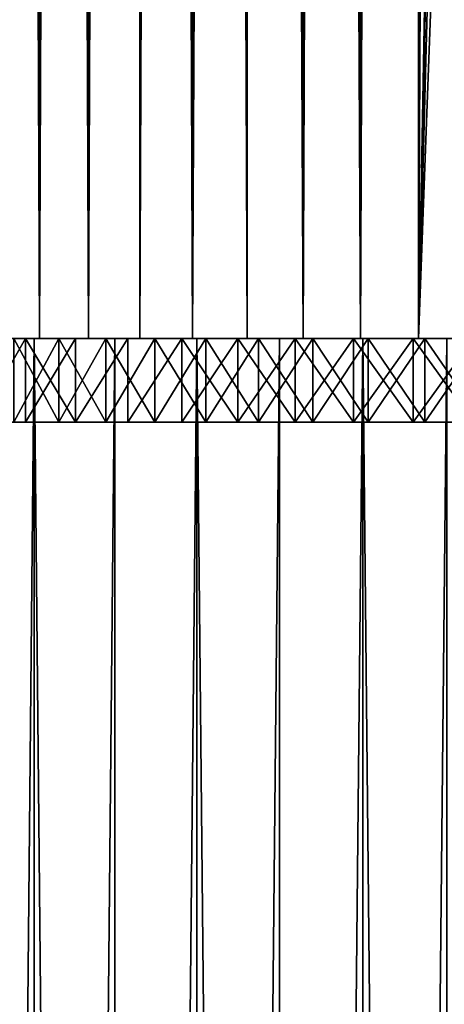
# Model space of a CAD drawing. Extents: x -25 to 68, y -4 to 291.
# Drawn here: x -7 to -2, y 83 to 93 of the extents above; entities that cross this region are included whole.
import ezdxf

# ---------------------------------------------------------------- set-up
doc = ezdxf.new("R2010")
doc.units = 0
doc.header["$MEASUREMENT"] = 0

msp = doc.modelspace()

# ---------------------------------------------------------------- linework, layer by layer
for points in [[(-6.674802, 230, -8.743399), (-6.674802, 90, -8.743399), (-7.181043, 90, -8.332623)], [(-7.181043, 230, -8.332623), (-6.674802, 230, -8.743399), (-7.181043, 90, -8.332623)], [(-7.181043, 230, 8.332623), (-7.181043, 90, 8.332623), (-6.674802, 90, 8.743399)], [(-6.674802, 230, 8.743399), (-7.181043, 230, 8.332623), (-6.674802, 90, 8.743399)], [(-6.674802, 230, -8.743399), (-6.145114, 90, -9.123463), (-6.674802, 90, -8.743399)], [(-6.674802, 230, -8.743399), (-6.145114, 230, -9.123463), (-6.145114, 90, -9.123463)], [(-6.145114, 230, 9.123463), (-6.674802, 90, 8.743399), (-6.145114, 90, 9.123463)], [(-6.145114, 230, 9.123463), (-6.674802, 230, 8.743399), (-6.674802, 90, 8.743399)], [(-5.593843, 230, -9.471479), (-5.593843, 90, -9.471479), (-6.145114, 90, -9.123463)], [(-6.145114, 230, -9.123463), (-5.593843, 230, -9.471479), (-6.145114, 90, -9.123463)], [(-5.593843, 230, 9.471479), (-6.145114, 90, 9.123463), (-5.593843, 90, 9.471479)], [(-5.593843, 230, 9.471479), (-6.145114, 230, 9.123463), (-6.145114, 90, 9.123463)], [(-5.593843, 230, -9.471479), (-5.022922, 90, -9.786228), (-5.593843, 90, -9.471479)], [(-5.593843, 230, -9.471479), (-5.022922, 230, -9.786228), (-5.022922, 90, -9.786228)], [(-5.022922, 230, 9.786228), (-5.593843, 90, 9.471479), (-5.022922, 90, 9.786228)], [(-5.022922, 230, 9.786228), (-5.593843, 230, 9.471479), (-5.593843, 90, 9.471479)], [(-5.022922, 230, -9.786228), (-4.434358, 90, -10.066602), (-5.022922, 90, -9.786228)], [(-5.022922, 230, -9.786228), (-4.434358, 230, -10.066602), (-4.434358, 90, -10.066602)], [(-4.434358, 230, 10.066602), (-5.022922, 90, 9.786228), (-4.434358, 90, 10.066602)], [(-4.434358, 230, 10.066602), (-5.022922, 230, 9.786228), (-5.022922, 90, 9.786228)], [(-4.434358, 230, -10.066602), (-3.830218, 90, -10.311616), (-4.434358, 90, -10.066602)], [(-4.434358, 230, -10.066602), (-3.830218, 230, -10.311616), (-3.830218, 90, -10.311616)], [(-4.434358, 230, 10.066602), (-4.434358, 90, 10.066602), (-3.830218, 90, 10.311616)], [(-3.830218, 230, 10.311616), (-4.434358, 230, 10.066602), (-3.830218, 90, 10.311616)], [(-3.830218, 230, -10.311616), (-3.212625, 90, -10.520411), (-3.830218, 90, -10.311616)], [(-3.830218, 230, -10.311616), (-3.212625, 230, -10.520411), (-3.212625, 90, -10.520411)], [(-3.212625, 230, 10.520411), (-3.830218, 90, 10.311616), (-3.212625, 90, 10.520411)], [(-3.212625, 230, 10.520411), (-3.830218, 230, 10.311616), (-3.830218, 90, 10.311616)], [(-2.583746, 230, -10.692252), (-2.583746, 90, -10.692252), (-3.212625, 90, -10.520411)], [(-3.212625, 230, -10.520411), (-2.583746, 230, -10.692252), (-3.212625, 90, -10.520411)], [(-2.583746, 230, 10.692252), (-3.212625, 90, 10.520411), (-2.583746, 90, 10.692252)], [(-2.583746, 230, 10.692252), (-3.212625, 230, 10.520411), (-3.212625, 90, 10.520411)], [(-2.583746, 230, -10.692252), (-2.4, 100.099998, -10.734989), (-2.583746, 90, -10.692252)], [(-1.945793, 230, 10.826536), (-2.583746, 90, 10.692252), (-1.945793, 90, 10.826536)], [(-1.945793, 230, 10.826536), (-2.583746, 230, 10.692252), (-2.583746, 90, 10.692252)], [(-2.583746, 90, -10.692252), (-2.4, 100.099998, -10.734989), (-2.383548, 99.819458, -10.738654)], [(-2.583746, 90, -10.692252), (-2.383548, 99.819458, -10.738654), (-2.334268, 99.542152, -10.749475)], [(-2.583746, 90, -10.692252), (-2.334268, 99.542152, -10.749475), (-2.244059, 99.249001, -10.768667)], [(-2.583746, 90, -10.692252), (-2.244059, 99.249001, -10.768667), (-1.945793, 90, -10.826536)], [(-6.826502, 90, -8.942113), (-12.401729, 90, -17.224916), (-13.131301, 90, -16.675419)], [(-6.826502, 90, -8.942113), (-13.131301, 90, -16.675419), (-7.344249, 90, -8.522001)], [(-13.131301, 90, 16.675419), (-6.826502, 90, 8.942113), (-7.344249, 90, 8.522001)], [(-12.401729, 90, 17.224916), (-6.826502, 90, 8.942113), (-13.131301, 90, 16.675419)], [(-6.284776, 90, -9.330814), (-11.649192, 90, -17.742517), (-12.401729, 90, -17.224916)], [(-6.284776, 90, -9.330814), (-12.401729, 90, -17.224916), (-6.826502, 90, -8.942113)], [(-12.401729, 90, 17.224916), (-6.284776, 90, 9.330814), (-6.826502, 90, 8.942113)], [(-11.649192, 90, 17.742517), (-6.284776, 90, 9.330814), (-12.401729, 90, 17.224916)], [(-5.720975, 90, -9.686741), (-10.875083, 90, -18.227264), (-11.649192, 90, -17.742517)], [(-5.720975, 90, -9.686741), (-11.649192, 90, -17.742517), (-6.284776, 90, -9.330814)], [(-11.649192, 90, 17.742517), (-5.720975, 90, 9.686741), (-6.284776, 90, 9.330814)], [(-10.875083, 90, 18.227264), (-5.720975, 90, 9.686741), (-11.649192, 90, 17.742517)], [(-5.720975, 90, -9.686741), (-10.080836, 90, -18.678259), (-10.875083, 90, -18.227264)], [(-10.080836, 90, 18.678259), (-5.720975, 90, 9.686741), (-10.875083, 90, 18.227264)], [(-5.137079, 90, -10.008642), (-9.267922, 90, -19.094666), (-10.080836, 90, -18.678259)], [(-5.137079, 90, -10.008642), (-10.080836, 90, -18.678259), (-5.720975, 90, -9.686741)], [(-10.080836, 90, 18.678259), (-5.137079, 90, 10.008642), (-5.720975, 90, 9.686741)], [(-9.267922, 90, 19.094666), (-5.137079, 90, 10.008642), (-10.080836, 90, 18.678259)], [(-4.535139, 90, -10.295388), (-8.437846, 90, -19.475712), (-9.267922, 90, -19.094666)], [(-4.535139, 90, -10.295388), (-9.267922, 90, -19.094666), (-5.137079, 90, -10.008642)], [(-9.267922, 90, 19.094666), (-4.535139, 90, 10.295388), (-5.137079, 90, 10.008642)], [(-8.437846, 90, 19.475712), (-4.535139, 90, 10.295388), (-9.267922, 90, 19.094666)], [(-4.535139, 90, -10.295388), (-7.592145, 90, -19.820696), (-8.437846, 90, -19.475712)], [(-7.592145, 90, 19.820696), (-4.535139, 90, 10.295388), (-8.437846, 90, 19.475712)], [(-3.917269, 90, -10.545971), (-6.732385, 90, -20.128975), (-7.592145, 90, -19.820696)], [(-3.917269, 90, -10.545971), (-7.592145, 90, -19.820696), (-4.535139, 90, -10.295388)], [(-7.592145, 90, 19.820696), (-3.917269, 90, 10.545971), (-4.535139, 90, 10.295388)], [(-6.732385, 90, 20.128975), (-3.917269, 90, 10.545971), (-7.592145, 90, 19.820696)], [(-7.592145, 0, 19.820696), (-6.732385, 90, 20.128975), (-7.592145, 90, 19.820696)], [(-7.592145, 0, 19.820696), (-6.732385, 0, 20.128975), (-6.732385, 90, 20.128975)], [(-7.592145, 0, -19.820696), (-7.592145, 90, -19.820696), (-6.732385, 90, -20.128975)], [(-6.732385, 0, -20.128975), (-7.592145, 0, -19.820696), (-6.732385, 90, -20.128975)], [(-6.826502, 90, -8.942113), (-7.344249, 89.099998, -8.522001), (-6.826502, 89.099998, -8.942113)], [(-7.344249, 90, -8.522001), (-7.344249, 89.099998, -8.522001), (-6.826502, 90, -8.942113)], [(-6.826502, 90, 8.942113), (-6.826502, 89.099998, 8.942113), (-7.344249, 89.099998, 8.522001)], [(-6.826502, 90, 8.942113), (-7.344249, 89.099998, 8.522001), (-7.344249, 90, 8.522001)], [(-6.467696, 90, -8.037431), (-6.950221, 90, -7.624029), (-7.181043, 90, -8.332623)], [(-6.467696, 90, -8.037431), (-7.181043, 90, -8.332623), (-6.674802, 90, -8.743399)], [(-6.467696, 90, 8.037431), (-7.181043, 90, 8.332623), (-6.950221, 90, 7.624029)], [(-6.674802, 90, 8.743399), (-7.181043, 90, 8.332623), (-6.467696, 90, 8.037431)], [(-6.950221, 90, -7.624029), (-6.467696, 89.099998, -8.037431), (-6.950221, 89.099998, -7.624029)], [(-6.950221, 90, -7.624029), (-6.467696, 90, -8.037431), (-6.467696, 89.099998, -8.037431)], [(-6.467696, 90, 8.037431), (-6.950221, 89.099998, 7.624029), (-6.467696, 89.099998, 8.037431)], [(-6.467696, 90, 8.037431), (-6.950221, 90, 7.624029), (-6.950221, 89.099998, 7.624029)], [(-6.826502, 90, -8.942113), (-6.826502, 89.099998, -8.942113), (-6.284776, 89.099998, -9.330814)], [(-6.826502, 90, -8.942113), (-6.284776, 89.099998, -9.330814), (-6.284776, 90, -9.330814)], [(-6.284776, 90, 9.330814), (-6.284776, 89.099998, 9.330814), (-6.826502, 89.099998, 8.942113)], [(-6.284776, 90, 9.330814), (-6.826502, 89.099998, 8.942113), (-6.826502, 90, 8.942113)], [(-3.285639, 90, -10.759511), (-5.860158, 90, -20.399981), (-6.732385, 90, -20.128975)], [(-3.285639, 90, -10.759511), (-6.732385, 90, -20.128975), (-3.917269, 90, -10.545971)], [(-6.732385, 90, 20.128975), (-3.285639, 90, 10.759511), (-3.917269, 90, 10.545971)], [(-5.860158, 90, 20.399981), (-3.285639, 90, 10.759511), (-6.732385, 90, 20.128975)], [(-6.732385, 0, 20.128975), (-5.860158, 90, 20.399981), (-6.732385, 90, 20.128975)], [(-6.732385, 0, 20.128975), (-5.860158, 0, 20.399981), (-5.860158, 90, 20.399981)], [(-5.860158, 0, -20.399981), (-6.732385, 90, -20.128975), (-5.860158, 90, -20.399981)], [(-5.860158, 0, -20.399981), (-6.732385, 0, -20.128975), (-6.732385, 90, -20.128975)], [(-5.960638, 90, -8.420343), (-6.467696, 90, -8.037431), (-6.674802, 90, -8.743399)], [(-5.960638, 90, -8.420343), (-6.674802, 90, -8.743399), (-6.145114, 90, -9.123463)], [(-5.960638, 90, 8.420343), (-6.674802, 90, 8.743399), (-6.467696, 90, 8.037431)], [(-6.145114, 90, 9.123463), (-6.674802, 90, 8.743399), (-5.960638, 90, 8.420343)], [(-6.467696, 90, -8.037431), (-5.960638, 89.099998, -8.420343), (-6.467696, 89.099998, -8.037431)], [(-6.467696, 90, -8.037431), (-5.960638, 90, -8.420343), (-5.960638, 89.099998, -8.420343)], [(-5.960638, 90, 8.420343), (-6.467696, 89.099998, 8.037431), (-5.960638, 89.099998, 8.420343)], [(-5.960638, 90, 8.420343), (-6.467696, 90, 8.037431), (-6.467696, 89.099998, 8.037431)], [(-5.720975, 90, -9.686741), (-6.284776, 89.099998, -9.330814), (-5.720975, 89.099998, -9.686741)], [(-6.284776, 90, -9.330814), (-6.284776, 89.099998, -9.330814), (-5.720975, 90, -9.686741)], [(-5.720975, 90, 9.686741), (-5.720975, 89.099998, 9.686741), (-6.284776, 89.099998, 9.330814)], [(-5.720975, 90, 9.686741), (-6.284776, 89.099998, 9.330814), (-6.284776, 90, 9.330814)], [(-5.430968, 90, -8.771315), (-5.960638, 90, -8.420343), (-6.145114, 90, -9.123463)], [(-5.430968, 90, -8.771315), (-6.145114, 90, -9.123463), (-5.593843, 90, -9.471479)], [(-5.430968, 90, 8.771315), (-6.145114, 90, 9.123463), (-5.960638, 90, 8.420343)], [(-5.593843, 90, 9.471479), (-6.145114, 90, 9.123463), (-5.430968, 90, 8.771315)], [(-5.960638, 90, -8.420343), (-5.430968, 89.099998, -8.771315), (-5.960638, 89.099998, -8.420343)], [(-5.960638, 90, -8.420343), (-5.430968, 90, -8.771315), (-5.430968, 89.099998, -8.771315)], [(-5.430968, 90, 8.771315), (-5.960638, 89.099998, 8.420343), (-5.430968, 89.099998, 8.771315)], [(-5.430968, 90, 8.771315), (-5.960638, 90, 8.420343), (-5.960638, 89.099998, 8.420343)], [(-2.642468, 90, -10.935258), (-4.97708, 90, -20.633209), (-5.860158, 90, -20.399981)], [(-2.642468, 90, -10.935258), (-5.860158, 90, -20.399981), (-3.285639, 90, -10.759511)], [(-5.860158, 90, 20.399981), (-2.642468, 90, 10.935258), (-3.285639, 90, 10.759511)], [(-4.97708, 90, 20.633209), (-2.642468, 90, 10.935258), (-5.860158, 90, 20.399981)], [(-5.860158, 0, 20.399981), (-4.97708, 90, 20.633209), (-5.860158, 90, 20.399981)], [(-5.860158, 0, 20.399981), (-4.97708, 0, 20.633209), (-4.97708, 90, 20.633209)], [(-5.860158, 0, -20.399981), (-5.860158, 90, -20.399981), (-4.97708, 90, -20.633209)], [(-4.97708, 0, -20.633209), (-5.860158, 0, -20.399981), (-4.97708, 90, -20.633209)], [(-5.137079, 90, -10.008642), (-5.720975, 89.099998, -9.686741), (-5.137079, 89.099998, -10.008642)], [(-5.720975, 90, -9.686741), (-5.720975, 89.099998, -9.686741), (-5.137079, 90, -10.008642)], [(-5.137079, 90, 10.008642), (-5.137079, 89.099998, 10.008642), (-5.720975, 89.099998, 9.686741)], [(-5.137079, 90, 10.008642), (-5.720975, 89.099998, 9.686741), (-5.720975, 90, 9.686741)], [(-4.880697, 90, -9.089014), (-5.430968, 90, -8.771315), (-5.593843, 90, -9.471479)], [(-4.880697, 90, -9.089014), (-5.593843, 90, -9.471479), (-5.022922, 90, -9.786228)], [(-4.880697, 90, 9.089014), (-5.593843, 90, 9.471479), (-5.430968, 90, 8.771315)], [(-5.022922, 90, 9.786228), (-5.593843, 90, 9.471479), (-4.880697, 90, 9.089014)], [(-5.430968, 90, -8.771315), (-4.880697, 89.099998, -9.089014), (-5.430968, 89.099998, -8.771315)], [(-5.430968, 90, -8.771315), (-4.880697, 90, -9.089014), (-4.880697, 89.099998, -9.089014)], [(-4.880697, 90, 9.089014), (-5.430968, 89.099998, 8.771315), (-4.880697, 89.099998, 9.089014)], [(-4.880697, 90, 9.089014), (-5.430968, 90, 8.771315), (-5.430968, 89.099998, 8.771315)], [(-5.137079, 90, -10.008642), (-5.137079, 89.099998, -10.008642), (-4.535139, 89.099998, -10.295388)], [(-5.137079, 90, -10.008642), (-4.535139, 89.099998, -10.295388), (-4.535139, 90, -10.295388)], [(-4.535139, 90, 10.295388), (-4.535139, 89.099998, 10.295388), (-5.137079, 89.099998, 10.008642)], [(-4.535139, 90, 10.295388), (-5.137079, 89.099998, 10.008642), (-5.137079, 90, 10.008642)], [(-4.311913, 90, -9.372235), (-4.880697, 90, -9.089014), (-5.022922, 90, -9.786228)], [(-4.311913, 90, -9.372235), (-5.022922, 90, -9.786228), (-4.434358, 90, -10.066602)], [(-4.311913, 90, 9.372235), (-5.022922, 90, 9.786228), (-4.880697, 90, 9.089014)], [(-4.434358, 90, 10.066602), (-5.022922, 90, 9.786228), (-4.311913, 90, 9.372235)], [(-2.642468, 90, -10.935258), (-4.084785, 90, -20.82823), (-4.97708, 90, -20.633209)], [(-4.084785, 90, 20.82823), (-2.642468, 90, 10.935258), (-4.97708, 90, 20.633209)], [(-4.97708, 0, 20.633209), (-4.084785, 90, 20.82823), (-4.97708, 90, 20.633209)], [(-4.97708, 0, 20.633209), (-4.084785, 0, 20.82823), (-4.084785, 90, 20.82823)], [(-4.084785, 0, -20.82823), (-4.97708, 90, -20.633209), (-4.084785, 90, -20.82823)], [(-4.084785, 0, -20.82823), (-4.97708, 0, -20.633209), (-4.97708, 90, -20.633209)], [(-4.880697, 90, -9.089014), (-4.311913, 89.099998, -9.372235), (-4.880697, 89.099998, -9.089014)], [(-4.880697, 90, -9.089014), (-4.311913, 90, -9.372235), (-4.311913, 89.099998, -9.372235)], [(-4.311913, 90, 9.372235), (-4.880697, 89.099998, 9.089014), (-4.311913, 89.099998, 9.372235)], [(-4.311913, 90, 9.372235), (-4.880697, 90, 9.089014), (-4.880697, 89.099998, 9.089014)], [(-4.535139, 90, -10.295388), (-4.535139, 89.099998, -10.295388), (-3.917269, 89.099998, -10.545971)], [(-4.535139, 90, -10.295388), (-3.917269, 89.099998, -10.545971), (-3.917269, 90, -10.545971)], [(-3.917269, 90, 10.545971), (-3.917269, 89.099998, 10.545971), (-4.535139, 89.099998, 10.295388)], [(-3.917269, 90, 10.545971), (-4.535139, 89.099998, 10.295388), (-4.535139, 90, 10.295388)], [(-3.726771, 90, -9.619905), (-4.434358, 90, -10.066602), (-3.830218, 90, -10.311616)], [(-3.726771, 90, -9.619905), (-4.311913, 90, -9.372235), (-4.434358, 90, -10.066602)], [(-3.726771, 90, 9.619905), (-4.434358, 90, 10.066602), (-4.311913, 90, 9.372235)], [(-3.830218, 90, 10.311616), (-4.434358, 90, 10.066602), (-3.726771, 90, 9.619905)], [(-4.311913, 90, -9.372235), (-3.726771, 89.099998, -9.619905), (-4.311913, 89.099998, -9.372235)], [(-4.311913, 90, -9.372235), (-3.726771, 90, -9.619905), (-3.726771, 89.099998, -9.619905)], [(-3.726771, 90, 9.619905), (-4.311913, 89.099998, 9.372235), (-3.726771, 89.099998, 9.619905)], [(-3.726771, 90, 9.619905), (-4.311913, 90, 9.372235), (-4.311913, 89.099998, 9.372235)], [(-1.990016, 90, -11.072594), (-3.184926, 90, -20.984682), (-4.084785, 90, -20.82823)], [(-1.990016, 90, -11.072594), (-4.084785, 90, -20.82823), (-2.642468, 90, -10.935258)], [(-4.084785, 90, 20.82823), (-1.990016, 90, 11.072594), (-2.642468, 90, 10.935258)], [(-3.184926, 90, 20.984682), (-1.990016, 90, 11.072594), (-4.084785, 90, 20.82823)], [(-4.084785, 0, 20.82823), (-3.184926, 90, 20.984682), (-4.084785, 90, 20.82823)], [(-4.084785, 0, 20.82823), (-3.184926, 0, 20.984682), (-3.184926, 90, 20.984682)], [(-4.084785, 0, -20.82823), (-4.084785, 90, -20.82823), (-3.184926, 90, -20.984682)], [(-3.184926, 0, -20.984682), (-4.084785, 0, -20.82823), (-3.184926, 90, -20.984682)], [(-3.917269, 90, -10.545971), (-3.917269, 89.099998, -10.545971), (-3.285639, 89.099998, -10.759511)], [(-3.917269, 90, -10.545971), (-3.285639, 89.099998, -10.759511), (-3.285639, 90, -10.759511)], [(-3.285639, 90, 10.759511), (-3.917269, 89.099998, 10.545971), (-3.917269, 90, 10.545971)], [(-3.285639, 90, 10.759511), (-3.285639, 89.099998, 10.759511), (-3.917269, 89.099998, 10.545971)], [(-3.127492, 90, -9.831082), (-3.830218, 90, -10.311616), (-3.212625, 90, -10.520411)], [(-3.127492, 90, -9.831082), (-3.726771, 90, -9.619905), (-3.830218, 90, -10.311616)], [(-3.127492, 90, 9.831082), (-3.830218, 90, 10.311616), (-3.726771, 90, 9.619905)], [(-3.212625, 90, 10.520411), (-3.830218, 90, 10.311616), (-3.127492, 90, 9.831082)], [(-3.726771, 90, -9.619905), (-3.127492, 89.099998, -9.831082), (-3.726771, 89.099998, -9.619905)], [(-3.726771, 90, -9.619905), (-3.127492, 90, -9.831082), (-3.127492, 89.099998, -9.831082)], [(-3.127492, 90, 9.831082), (-3.726771, 89.099998, 9.619905), (-3.127492, 89.099998, 9.831082)], [(-3.127492, 90, 9.831082), (-3.726771, 90, 9.619905), (-3.726771, 89.099998, 9.619905)], [(-3.285639, 90, -10.759511), (-3.285639, 89.099998, -10.759511), (-2.642468, 89.099998, -10.935258)], [(-3.285639, 90, -10.759511), (-2.642468, 89.099998, -10.935258), (-2.642468, 90, -10.935258)], [(-2.642468, 90, 10.935258), (-3.285639, 89.099998, 10.759511), (-3.285639, 90, 10.759511)], [(-2.642468, 90, 10.935258), (-2.642468, 89.099998, 10.935258), (-3.285639, 89.099998, 10.759511)], [(-2.51635, 90, -10.004967), (-3.212625, 90, -10.520411), (-2.583746, 90, -10.692252)], [(-2.51635, 90, -10.004967), (-3.127492, 90, -9.831082), (-3.212625, 90, -10.520411)], [(-2.51635, 90, 10.004967), (-3.212625, 90, 10.520411), (-3.127492, 90, 9.831082)], [(-2.583746, 90, 10.692252), (-3.212625, 90, 10.520411), (-2.51635, 90, 10.004967)], [(-1.330573, 90, -11.171038), (-2.279169, 90, -21.102276), (-3.184926, 90, -20.984682)], [(-1.330573, 90, -11.171038), (-3.184926, 90, -20.984682), (-1.990016, 90, -11.072594)], [(-3.184926, 90, 20.984682), (-1.330573, 90, 11.171038), (-1.990016, 90, 11.072594)], [(-2.279169, 90, 21.102276), (-1.330573, 90, 11.171038), (-3.184926, 90, 20.984682)], [(-3.184926, 0, 20.984682), (-2.279169, 90, 21.102276), (-3.184926, 90, 20.984682)], [(-3.184926, 0, 20.984682), (-2.279169, 0, 21.102276), (-2.279169, 90, 21.102276)], [(-2.279169, 0, -21.102276), (-3.184926, 90, -20.984682), (-2.279169, 90, -21.102276)], [(-2.279169, 0, -21.102276), (-3.184926, 0, -20.984682), (-3.184926, 90, -20.984682)], [(-3.127492, 90, -9.831082), (-2.51635, 89.099998, -10.004967), (-3.127492, 89.099998, -9.831082)], [(-3.127492, 90, -9.831082), (-2.51635, 90, -10.004967), (-2.51635, 89.099998, -10.004967)], [(-2.51635, 90, 10.004967), (-3.127492, 89.099998, 9.831082), (-2.51635, 89.099998, 10.004967)], [(-2.51635, 90, 10.004967), (-3.127492, 90, 9.831082), (-3.127492, 89.099998, 9.831082)], [(-2.642468, 90, -10.935258), (-2.642468, 89.099998, -10.935258), (-1.990016, 89.099998, -11.072594)], [(-2.642468, 90, -10.935258), (-1.990016, 89.099998, -11.072594), (-1.990016, 90, -11.072594)], [(-1.990016, 90, 11.072594), (-2.642468, 89.099998, 10.935258), (-2.642468, 90, 10.935258)], [(-1.990016, 90, 11.072594), (-1.990016, 89.099998, 11.072594), (-2.642468, 89.099998, 10.935258)], [(-1.895663, 90, -10.1409), (-2.583746, 90, -10.692252), (-1.945793, 90, -10.826536)], [(-1.895663, 90, -10.1409), (-2.51635, 90, -10.004967), (-2.583746, 90, -10.692252)], [(-1.895663, 90, 10.1409), (-2.583746, 90, 10.692252), (-2.51635, 90, 10.004967)], [(-1.945793, 90, 10.826536), (-2.583746, 90, 10.692252), (-1.895663, 90, 10.1409)], [(-2.51635, 90, -10.004967), (-1.895663, 89.099998, -10.1409), (-2.51635, 89.099998, -10.004967)], [(-2.51635, 90, -10.004967), (-1.895663, 90, -10.1409), (-1.895663, 89.099998, -10.1409)], [(-1.895663, 90, 10.1409), (-2.51635, 89.099998, 10.004967), (-1.895663, 89.099998, 10.1409)], [(-1.895663, 90, 10.1409), (-2.51635, 90, 10.004967), (-2.51635, 89.099998, 10.004967)], [(-6.467696, 89.099998, 8.037431), (-6.950221, 89.099998, 7.624029), (-7.344249, 89.099998, 8.522001)], [(-6.467696, 89.099998, 8.037431), (-7.344249, 89.099998, 8.522001), (-6.826502, 89.099998, 8.942113)], [(-6.467696, 89.099998, -8.037431), (-7.344249, 89.099998, -8.522001), (-6.950221, 89.099998, -7.624029)], [(-6.826502, 89.099998, -8.942113), (-7.344249, 89.099998, -8.522001), (-6.467696, 89.099998, -8.037431)], [(-5.960638, 89.099998, 8.420343), (-6.467696, 89.099998, 8.037431), (-6.826502, 89.099998, 8.942113)], [(-5.960638, 89.099998, 8.420343), (-6.826502, 89.099998, 8.942113), (-6.284776, 89.099998, 9.330814)], [(-5.960638, 89.099998, -8.420343), (-6.826502, 89.099998, -8.942113), (-6.467696, 89.099998, -8.037431)], [(-6.284776, 89.099998, -9.330814), (-6.826502, 89.099998, -8.942113), (-5.960638, 89.099998, -8.420343)], [(-5.430968, 89.099998, 8.771315), (-6.284776, 89.099998, 9.330814), (-5.720975, 89.099998, 9.686741)], [(-5.430968, 89.099998, 8.771315), (-5.960638, 89.099998, 8.420343), (-6.284776, 89.099998, 9.330814)], [(-5.430968, 89.099998, -8.771315), (-6.284776, 89.099998, -9.330814), (-5.960638, 89.099998, -8.420343)], [(-5.720975, 89.099998, -9.686741), (-6.284776, 89.099998, -9.330814), (-5.430968, 89.099998, -8.771315)], [(-4.880697, 89.099998, 9.089014), (-5.720975, 89.099998, 9.686741), (-5.137079, 89.099998, 10.008642)], [(-4.880697, 89.099998, 9.089014), (-5.430968, 89.099998, 8.771315), (-5.720975, 89.099998, 9.686741)], [(-4.880697, 89.099998, -9.089014), (-5.720975, 89.099998, -9.686741), (-5.430968, 89.099998, -8.771315)], [(-5.137079, 89.099998, -10.008642), (-5.720975, 89.099998, -9.686741), (-4.880697, 89.099998, -9.089014)], [(-4.311913, 89.099998, 9.372235), (-5.137079, 89.099998, 10.008642), (-4.535139, 89.099998, 10.295388)], [(-4.311913, 89.099998, 9.372235), (-4.880697, 89.099998, 9.089014), (-5.137079, 89.099998, 10.008642)], [(-4.311913, 89.099998, -9.372235), (-5.137079, 89.099998, -10.008642), (-4.880697, 89.099998, -9.089014)], [(-4.535139, 89.099998, -10.295388), (-5.137079, 89.099998, -10.008642), (-4.311913, 89.099998, -9.372235)], [(-3.726771, 89.099998, 9.619905), (-4.535139, 89.099998, 10.295388), (-3.917269, 89.099998, 10.545971)], [(-3.726771, 89.099998, 9.619905), (-4.311913, 89.099998, 9.372235), (-4.535139, 89.099998, 10.295388)], [(-3.726771, 89.099998, -9.619905), (-4.535139, 89.099998, -10.295388), (-4.311913, 89.099998, -9.372235)], [(-3.917269, 89.099998, -10.545971), (-4.535139, 89.099998, -10.295388), (-3.726771, 89.099998, -9.619905)], [(-3.127492, 89.099998, 9.831082), (-3.726771, 89.099998, 9.619905), (-3.917269, 89.099998, 10.545971)], [(-3.127492, 89.099998, 9.831082), (-3.917269, 89.099998, 10.545971), (-3.285639, 89.099998, 10.759511)], [(-3.127492, 89.099998, -9.831082), (-3.917269, 89.099998, -10.545971), (-3.726771, 89.099998, -9.619905)], [(-3.285639, 89.099998, -10.759511), (-3.917269, 89.099998, -10.545971), (-3.127492, 89.099998, -9.831082)], [(-2.51635, 89.099998, 10.004967), (-3.285639, 89.099998, 10.759511), (-2.642468, 89.099998, 10.935258)], [(-2.51635, 89.099998, 10.004967), (-3.127492, 89.099998, 9.831082), (-3.285639, 89.099998, 10.759511)], [(-2.51635, 89.099998, -10.004967), (-3.285639, 89.099998, -10.759511), (-3.127492, 89.099998, -9.831082)], [(-2.642468, 89.099998, -10.935258), (-3.285639, 89.099998, -10.759511), (-2.51635, 89.099998, -10.004967)], [(-1.895663, 89.099998, 10.1409), (-2.642468, 89.099998, 10.935258), (-1.990016, 89.099998, 11.072594)], [(-1.895663, 89.099998, 10.1409), (-2.51635, 89.099998, 10.004967), (-2.642468, 89.099998, 10.935258)], [(-2.642468, 89.099998, -10.935258), (-2.51635, 89.099998, -10.004967), (-1.895663, 89.099998, -10.1409)], [(-1.990016, 89.099998, -11.072594), (-2.642468, 89.099998, -10.935258), (-1.895663, 89.099998, -10.1409)]]:
    msp.add_3dface(points)

doc.saveas('drawing.dxf')
